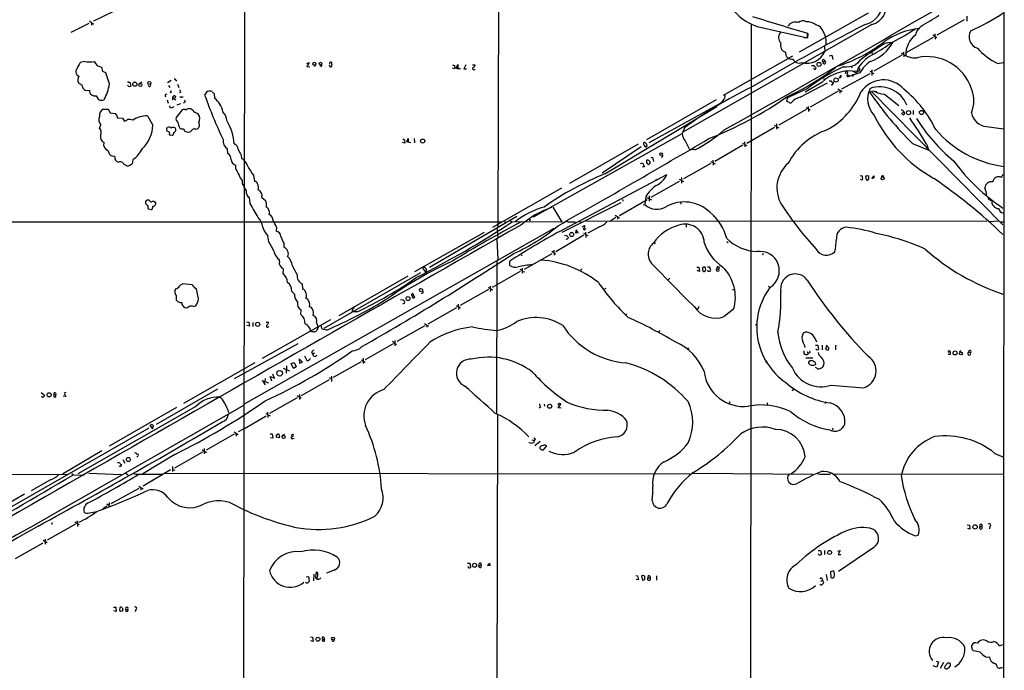
# Model space of a CAD drawing. Extents: x 18 to 1041, y 1 to 871.
# Drawn here: x 527 to 839, y 465 to 672 of the extents above; entities that cross this region are included whole.
import ezdxf

# ---------------------------------------------------------------- set-up
doc = ezdxf.new("R2010")
doc.units = 0
doc.header["$MEASUREMENT"] = 0
doc.layers.add('MAIN', color=5, linetype='CONTINUOUS')

msp = doc.modelspace()

# ---------------------------------------------------------------- linework, layer by layer
at = {"layer": 'MAIN'}
for p, q in [((598.0007, 847.5133), (597.5773, 448.9026)), ((838.8773, 847.5133), (838.2847, 47.3286)), ((678.5187, 697.23), (678.18, 605.6206)), ((559.1387, 675.4706), (549.9947, 671.068)), ((795.6973, 673.608), (773.8533, 661.2466)), ((826.9393, 672.6766), (827.024, 671.068)), ((548.4707, 670.306), (542.798, 667.512)), ((548.64, 671.1526), (549.9947, 670.1366)), ((549.3173, 670.6446), (549.3173, 669.798)), ((796.8827, 669.9673), (736.9387, 635.8466)), ((758.5287, 670.2213), (758.19, 291.1686)), ((760.476, 669.3746), (776.478, 665.8186)), ((826.1773, 671.4913), (817.4567, 666.5806)), ((776.478, 665.734), (775.2927, 665.8186)), ((776.478, 665.8186), (776.478, 667.258)), ((776.5627, 667.1733), (776.478, 665.734)), ((816.356, 665.9033), (807.6353, 660.9926)), ((816.1867, 666.75), (817.4567, 665.9033)), ((816.864, 667.004), (816.9487, 665.3953)), ((781.812, 663.0246), (781.8967, 661.416)), ((800.4387, 663.6173), (796.798, 661.2466)), ((771.652, 659.9766), (749.7233, 647.446)), ((783.336, 660.0613), (784.1827, 660.3153)), ((784.1827, 660.3153), (784.4367, 658.9606)), ((796.798, 661.2466), (797.052, 660.5693)), ((806.3653, 660.3153), (797.4753, 655.2353)), ((806.8733, 661.2466), (806.958, 659.7226)), ((547.116, 658.2833), (545.7613, 657.9446)), ((552.8733, 655.066), (552.6193, 656.5053)), ((617.6433, 657.6906), (618.3207, 657.9446)), ((618.3207, 657.9446), (617.6433, 656.6746)), ((617.6433, 656.6746), (618.5747, 656.59)), ((620.3527, 657.1826), (619.9293, 656.6746)), ((622.2153, 656.6746), (621.7073, 656.7593)), ((625.4327, 658.0293), (625.4327, 657.4366)), ((664.5487, 655.9126), (663.7867, 656.1666)), ((663.8713, 657.2673), (664.464, 657.0133)), ((664.464, 657.0133), (664.5487, 655.9126)), ((665.0567, 656.4206), (665.5647, 657.352)), ((665.3953, 655.9973), (665.0567, 656.4206)), ((665.5647, 657.352), (665.5647, 656.1666)), ((668.1047, 657.1826), (667.4273, 655.9126)), ((667.4273, 655.9126), (668.274, 655.9126)), ((670.2213, 657.1826), (670.9833, 657.1826)), ((770.9747, 657.2673), (758.444, 650.0706)), ((777.748, 656.9286), (778.4253, 657.098)), ((778.6793, 655.828), (778.3407, 655.9126)), ((781.3887, 658.114), (781.8967, 658.368)), ((790.2787, 656.7593), (790.5327, 656.2513)), ((792.6493, 656.5053), (791.972, 654.558)), ((836.8453, 657.606), (838.5387, 657.9446)), ((553.8893, 654.7273), (552.8733, 655.066)), ((554.99, 651.1713), (553.8893, 654.7273)), ((781.4733, 652.8646), (781.812, 652.3566)), ((786.5533, 652.9493), (786.9767, 653.9653)), ((787.3153, 649.5626), (796.29, 654.4733)), ((788.7547, 655.4046), (788.416, 654.3886)), ((788.67, 655.1506), (789.178, 654.9813)), ((789.178, 654.9813), (788.924, 653.7113)), ((788.924, 653.7113), (789.7707, 654.05)), ((793.0727, 654.7273), (789.0087, 653.288)), ((790.702, 654.2193), (790.7867, 653.542)), ((791.972, 654.558), (790.956, 655.066)), ((792.988, 655.32), (792.3107, 655.066)), ((796.8827, 655.6586), (796.8827, 653.8806)), ((796.8827, 654.6426), (797.4753, 654.4733)), ((560.9167, 650.494), (560.832, 650.748)), ((561.1707, 651.764), (561.5093, 651.764)), ((561.5093, 651.764), (561.7633, 650.494)), ((565.2347, 651.764), (564.388, 651.1713)), ((574.548, 652.272), (573.4473, 651.51)), ((573.7013, 650.6633), (574.1247, 649.986)), ((576.072, 652.3566), (576.326, 652.018)), ((576.58, 651.0866), (577.0033, 650.0706)), ((774.1073, 646.938), (782.7433, 651.51)), ((780.9653, 651.5946), (775.716, 648.5466)), ((547.624, 649.0546), (548.64, 649.1393)), ((549.91, 647.3613), (550.8413, 647.3613)), ((550.8413, 647.3613), (551.5187, 646.2606)), ((574.548, 648.3773), (574.294, 648.462)), ((575.056, 646.938), (575.056, 646.0066)), ((575.056, 646.938), (576.072, 646.0913)), ((575.9873, 647.192), (575.7333, 646.684)), ((577.596, 648.5466), (577.2573, 648.2926)), ((578.0193, 647.0226), (578.4427, 647.1073)), ((588.264, 648.0386), (588.3487, 646.5993)), ((770.128, 646.7686), (769.7893, 645.8373)), ((786.13, 648.8853), (777.24, 643.8053)), ((786.0453, 649.5626), (787.4, 648.8006)), ((786.7227, 649.224), (786.7227, 648.208)), ((796.7133, 648.716), (796.2053, 648.462)), ((796.7133, 648.716), (797.3907, 648.97)), ((796.7133, 648.716), (838.454, 606.4673)), ((797.3907, 648.97), (797.8987, 648.716)), ((797.8987, 648.716), (798.4067, 648.8006)), ((800.862, 647.8693), (805.434, 644.3133)), ((573.278, 646.0913), (573.6167, 645.0753)), ((574.8867, 643.7206), (575.564, 644.0593)), ((577.5113, 644.8213), (576.4107, 644.4826)), ((578.866, 645.3293), (578.5273, 645.0753)), ((712.1313, 622.6386), (747.6913, 643.9746)), ((747.4373, 646.0913), (725.424, 633.3913)), ((726.186, 632.5446), (748.8767, 645.0753)), ((748.8767, 645.0753), (748.7073, 644.7366)), ((776.0547, 643.7206), (777.3247, 642.9586)), ((776.6473, 643.9746), (776.732, 642.4506)), ((553.0427, 643.2126), (554.5667, 643.128)), ((554.5667, 643.128), (555.244, 642.0273)), ((555.244, 642.0273), (556.8527, 641.7733)), ((557.276, 641.35), (557.53, 640.4186)), ((557.53, 640.4186), (559.1387, 640.334)), ((559.1387, 640.334), (559.816, 639.318)), ((578.104, 642.9586), (576.1567, 640.5033)), ((580.8133, 643.2973), (579.882, 643.2973)), ((776.0547, 643.0433), (767.334, 638.1326)), ((806.7887, 641.35), (806.2807, 641.7733)), ((806.7887, 642.7893), (806.958, 642.366)), ((809.9213, 642.7893), (810.006, 641.4346)), ((551.8573, 637.1166), (552.2807, 638.2173)), ((573.1933, 637.032), (573.4473, 637.3706)), ((737.4467, 637.286), (736.6847, 635.4233)), ((765.9793, 637.3706), (757.174, 632.2906)), ((765.8947, 638.1326), (767.334, 637.286)), ((766.572, 638.4713), (766.6567, 636.8626)), ((833.2047, 637.6246), (838.6233, 636.9473)), ((573.3627, 636.1853), (573.1933, 636.3546)), ((575.056, 634.8306), (574.1247, 634.9153)), ((578.866, 636.27), (579.0353, 636.1006)), ((579.628, 635.8466), (580.5593, 635.9313)), ((582.422, 636.778), (582.93, 636.9473)), ((689.7793, 609.1766), (736.6847, 635.4233)), ((553.212, 631.5286), (553.2967, 632.6293)), ((648.716, 632.3753), (647.954, 632.6293)), ((648.0387, 633.73), (648.6313, 633.476)), ((648.6313, 633.476), (648.716, 632.3753)), ((649.3087, 632.7986), (649.732, 633.8146)), ((650.6633, 632.46), (649.3087, 632.7986)), ((649.732, 633.8146), (649.8167, 632.6293)), ((651.6793, 633.8146), (651.764, 632.46)), ((722.7147, 632.0366), (700.9553, 619.5906)), ((723.646, 631.19), (711.2847, 622.8926)), ((724.916, 632.5446), (724.5773, 632.5446)), ((737.616, 633.1373), (739.0553, 630.3433)), ((755.904, 631.698), (747.0987, 626.618)), ((755.8193, 632.3753), (757.174, 631.6133)), ((756.4967, 632.7986), (756.5813, 631.19)), ((809.752, 632.2906), (814.9167, 630.174)), ((814.2393, 632.0366), (814.9167, 630.174)), ((556.768, 628.142), (556.006, 628.2266)), ((592.582, 629.158), (592.4973, 630.5973)), ((596.8153, 628.5653), (596.9, 627.5493)), ((740.7487, 630.2586), (739.0553, 630.3433)), ((560.578, 625.1786), (559.6467, 625.602)), ((562.4407, 627.126), (562.1867, 625.856)), ((595.122, 624.2473), (595.122, 625.4326)), ((723.4767, 625.9406), (724.154, 626.11)), ((724.7467, 624.84), (724.0693, 624.9246)), ((724.154, 626.11), (724.7467, 624.84)), ((727.456, 627.2106), (727.6253, 626.5333)), ((745.8287, 625.9406), (737.108, 621.03)), ((745.8287, 626.618), (747.1833, 625.856)), ((746.4213, 627.0413), (746.506, 625.4326)), ((600.71, 622.2153), (601.0487, 620.268)), ((697.738, 604.3506), (731.8587, 622.4693)), ((793.1573, 622.1306), (793.8347, 622.046)), ((795.1893, 621.9613), (794.8507, 621.8766)), ((794.8507, 621.8766), (795.02, 620.776)), ((795.8667, 621.4533), (795.8667, 621.792)), ((796.8827, 621.1993), (797.56, 622.046)), ((800.354, 622.046), (800.6927, 621.8766)), ((837.946, 621.538), (838.5387, 622.554)), ((597.2387, 619.3366), (597.2387, 620.6066)), ((735.7533, 620.268), (726.7787, 615.188)), ((728.3873, 621.03), (728.5567, 620.6066)), ((735.7533, 620.9453), (737.108, 620.268)), ((736.4307, 621.4533), (736.4307, 619.6753)), ((793.8347, 620.6913), (793.242, 620.8606)), ((698.4153, 618.1513), (676.4867, 605.6206)), ((725.17, 615.442), (724.8313, 612.902)), ((726.186, 615.696), (726.2707, 614.0026)), ((566.5047, 613.8333), (566.8433, 614.2566)), ((567.2667, 612.394), (566.5047, 613.156)), ((568.6213, 614.0026), (569.1293, 614.0026)), ((569.6373, 613.4946), (569.6373, 612.902)), ((599.694, 613.2406), (599.44, 615.1033)), ((603.3347, 615.1033), (604.52, 614.172)), ((604.774, 613.41), (604.6893, 612.14)), ((717.2113, 613.4946), (698.5, 604.0966)), ((716.788, 609.4306), (725.5933, 614.5106)), ((717.7193, 614.5106), (717.8887, 614.0026)), ((724.3233, 612.8173), (724.8313, 612.902)), ((725.5087, 615.188), (726.948, 614.426)), ((736.1767, 613.5793), (736.2613, 612.9866)), ((568.2827, 611.2933), (567.3513, 611.4626)), ((684.1913, 609.1766), (656.5053, 593.0053)), ((689.7793, 609.1766), (689.4407, 608.9226)), ((695.706, 612.0553), (698.5847, 607.2293)), ((715.4333, 609.5153), (716.788, 608.7533)), ((716.1953, 609.092), (716.1953, 608.33)), ((746.8447, 609.346), (746.5907, 608.9226)), ((309.2873, 607.4833), (679.3653, 607.3986)), ((680.212, 607.568), (680.974, 607.314)), ((682.1593, 607.7373), (682.752, 607.3986)), ((682.752, 607.3986), (698.1613, 607.568)), ((688.4247, 608.33), (688.2553, 607.6526)), ((700.9553, 607.4833), (702.818, 607.3986)), ((703.834, 607.6526), (704.6807, 607.314)), ((705.0193, 605.8746), (705.6967, 606.298)), ((706.12, 607.7373), (833.374, 607.6526)), ((715.6027, 608.838), (713.74, 607.568)), ((737.9547, 606.4673), (737.9547, 605.7053)), ((836.93, 607.6526), (833.9667, 607.3986)), ((837.438, 607.3986), (838.5387, 607.4833)), ((695.96, 605.3666), (597.7467, 549.5713)), ((605.6207, 601.0486), (605.282, 602.996)), ((607.9913, 605.79), (607.9067, 604.52)), ((651.9333, 591.6506), (674.0313, 604.1813)), ((678.0107, 605.1973), (678.18, 602.3186)), ((705.5273, 603.1653), (696.6373, 597.916)), ((699.3467, 603.0806), (700.024, 603.25)), ((703.072, 604.9433), (702.818, 604.012)), ((703.4953, 604.266), (703.072, 604.9433)), ((705.4427, 603.8426), (706.7973, 603.0806)), ((705.9507, 605.1973), (706.2893, 605.3666)), ((706.0353, 604.1813), (706.12, 602.488)), ((710.438, 605.8746), (706.7127, 603.8426)), ((610.362, 600.71), (610.362, 599.3553)), ((677.926, 601.8953), (678.18, 595.4606)), ((727.7947, 600.8793), (728.1333, 600.456)), ((750.9087, 600.8793), (751.332, 601.218)), ((685.6307, 596.9846), (685.9693, 596.7306)), ((695.3673, 597.3233), (686.562, 592.328)), ((695.3673, 598.0853), (696.5527, 597.3233)), ((695.96, 598.424), (696.0447, 596.8153)), ((762.3387, 597.408), (762.1693, 596.8153)), ((608.9227, 594.868), (608.9227, 595.376)), ((677.926, 595.122), (677.8413, 546.5233)), ((682.0747, 593.598), (681.99, 594.9526)), ((610.108, 591.058), (610.1927, 592.582)), ((653.7113, 591.312), (622.9773, 573.6166)), ((654.304, 592.7513), (655.32, 591.4813)), ((655.574, 592.2433), (655.32, 591.4813)), ((685.292, 591.6506), (676.402, 586.5706)), ((685.9693, 592.7513), (685.9693, 591.1426)), ((686.054, 591.7353), (686.7313, 591.566)), ((704.7653, 592.4973), (704.596, 591.9893)), ((741.3413, 593.09), (742.0187, 593.09)), ((742.188, 591.7353), (741.426, 591.9893)), ((742.0187, 593.09), (742.188, 591.7353)), ((743.966, 593.09), (743.3733, 593.09)), ((743.712, 591.7353), (744.1353, 591.9893)), ((744.728, 593.1746), (745.4053, 593.1746)), ((744.982, 591.7353), (744.8127, 592.074)), ((747.6913, 592.582), (748.3687, 592.4973)), ((581.2367, 587.4173), (578.1887, 587.756)), ((616.1193, 587.756), (616.2887, 586.1473)), ((627.888, 577.7653), (649.732, 590.296)), ((732.79, 589.534), (732.282, 589.026)), ((583.2687, 583.0146), (582.676, 586.1473)), ((613.664, 584.5386), (612.8173, 585.3006)), ((651.002, 583.946), (651.51, 584.1153)), ((651.256, 584.708), (651.51, 584.1153)), ((651.9333, 583.5226), (651.51, 584.1153)), ((675.2167, 585.978), (666.242, 580.898)), ((675.2167, 586.74), (676.4867, 585.724)), ((675.894, 587.0786), (675.7247, 586.4013)), ((675.894, 585.978), (675.8093, 585.3853)), ((712.1313, 586.1473), (712.5547, 586.4013)), ((752.6867, 585.978), (753.2793, 585.978)), ((764.032, 586.994), (764.54, 586.74)), ((576.1567, 584.0306), (576.1567, 582.5913)), ((647.3613, 582.676), (648.0387, 582.8453)), ((665.6493, 581.3213), (665.734, 579.628)), ((581.7447, 580.5593), (582.422, 580.8133)), ((615.696, 578.0193), (615.7807, 579.5433)), ((633.5607, 578.866), (632.1213, 578.866)), ((632.7987, 580.5593), (632.3753, 579.7973)), ((656.1667, 575.056), (665.226, 580.2206)), ((665.0567, 580.898), (666.3267, 580.136)), ((719.074, 578.2733), (718.7353, 577.85)), ((742.0187, 580.5593), (741.5107, 579.628)), ((753.0253, 579.7126), (750.062, 577.4266)), ((598.5087, 575.7333), (599.186, 575.6486)), ((599.186, 575.6486), (599.44, 574.3786)), ((600.5407, 575.564), (600.5407, 574.294)), ((625.1787, 576.4106), (603.504, 564.0493)), ((604.774, 575.6486), (605.536, 575.6486)), ((620.6913, 575.3946), (621.1993, 574.04)), ((654.9813, 575.2253), (656.2513, 574.3786)), ((655.6587, 574.7173), (655.6587, 574.04)), ((759.7987, 574.8866), (760.3913, 574.7173)), ((599.44, 574.3786), (598.5933, 574.548)), ((621.1993, 574.04), (620.776, 572.9393)), ((622.4693, 573.4473), (622.2153, 574.4633)), ((623.9087, 573.1086), (622.4693, 573.4473)), ((655.066, 574.4633), (646.176, 569.468)), ((729.488, 572.9393), (729.3187, 572.4313)), ((614.7647, 568.7906), (594.614, 557.6146)), ((644.9907, 568.706), (636.1007, 563.626)), ((645.5833, 569.8066), (645.4987, 568.1133)), ((645.4987, 568.7906), (646.176, 568.6213)), ((619.0827, 565.9966), (619.506, 565.4886)), ((620.014, 565.8273), (619.506, 565.4886)), ((738.7167, 567.5206), (738.378, 567.0973)), ((775.2927, 566.5046), (775.2927, 565.7426)), ((776.3087, 566.3353), (776.5627, 565.8273)), ((777.3247, 566.0813), (777.1553, 566.5046)), ((779.018, 568.2826), (779.6953, 568.2826)), ((779.3567, 566.8433), (779.1027, 567.182)), ((779.6953, 568.2826), (779.9493, 566.928)), ((781.05, 568.3673), (781.1347, 566.8433)), ((782.574, 568.2826), (782.1507, 567.0126)), ((782.1507, 567.0126), (783.082, 566.7586)), ((785.2833, 568.2826), (785.2833, 566.8433)), ((821.0973, 566.0813), (821.6053, 566.3353)), ((821.6053, 565.3193), (821.0973, 565.404)), ((821.5207, 566.5893), (821.6053, 566.3353)), ((824.738, 566.0813), (825.0767, 566.5893)), ((827.7013, 566.5893), (827.532, 566.0813)), ((827.532, 566.0813), (828.1247, 565.9966)), ((601.1333, 562.6946), (578.5273, 549.8253)), ((612.648, 562.5253), (613.5793, 562.7793)), ((613.41, 560.9166), (612.648, 562.5253)), ((613.5793, 562.7793), (614.2567, 561.5093)), ((616.204, 562.9486), (615.188, 563.9646)), ((615.188, 563.9646), (615.2727, 562.61)), ((615.2727, 562.61), (616.204, 562.9486)), ((616.8813, 564.896), (617.6433, 563.4566)), ((618.3207, 563.626), (618.8287, 564.0493)), ((634.8307, 563.0333), (625.9407, 558.038)), ((635, 563.626), (636.1007, 562.9486)), ((635.508, 564.2186), (635.508, 562.5253)), ((763.27, 562.9486), (763.778, 563.118)), ((775.97, 564.3033), (778.1713, 564.3033)), ((777.3247, 562.102), (776.732, 562.61)), ((778.8487, 562.864), (778.9333, 562.1866)), ((607.3987, 557.8686), (606.8907, 559.1386)), ((610.108, 561.0013), (612.14, 560.1546)), ((611.2087, 561.7633), (611.0393, 559.4773)), ((614.2567, 561.5093), (613.41, 560.9166)), ((779.3567, 561.0013), (778.9333, 561.2553)), ((603.504, 557.276), (604.4353, 555.752)), ((604.012, 556.514), (604.3507, 556.768)), ((604.4353, 557.784), (604.3507, 556.768)), ((604.3507, 556.768), (605.4513, 556.3446)), ((606.552, 556.9373), (605.9593, 558.3766)), ((605.9593, 558.3766), (607.3987, 557.8686)), ((624.7553, 557.3606), (615.8653, 552.2806)), ((624.7553, 558.038), (625.4327, 557.6993)), ((625.4327, 558.4613), (625.4327, 556.768)), ((533.4, 553.2966), (534.3313, 552.5346)), ((541.1893, 553.2966), (540.6813, 553.1273)), ((540.6813, 553.1273), (541.1893, 552.0266)), ((589.28, 554.3973), (569.8067, 543.2213)), ((771.9907, 554.3973), (771.5673, 553.8893)), ((783.9287, 555.6673), (794.258, 554.8206)), ((537.3793, 552.704), (537.972, 552.6193)), ((537.972, 551.942), (537.972, 552.6193)), ((541.1893, 552.0266), (540.3427, 552.196)), ((614.5953, 551.6033), (605.79, 546.608)), ((614.5953, 552.3653), (615.8653, 551.6033)), ((615.2727, 552.704), (615.2727, 551.0953)), ((751.7553, 550.5026), (751.6707, 549.91)), ((763.6933, 550.0793), (763.6087, 549.3173)), ((782.1507, 550.3333), (782.066, 549.8253)), ((582.422, 548.894), (544.9993, 527.558)), ((576.2413, 548.5553), (554.9053, 536.2786)), ((604.6047, 546.6926), (605.9593, 545.9306)), ((605.1973, 547.0313), (605.282, 545.4226)), ((691.8113, 548.7246), (691.3033, 548.386)), ((692.912, 549.656), (692.9967, 548.9786)), ((697.3993, 548.4706), (698.1613, 549.5713)), ((698.3307, 548.386), (697.3993, 548.4706)), ((597.8313, 541.9513), (604.774, 545.9306)), ((678.0953, 546.1), (677.5873, 303.9533)), ((567.5207, 542.036), (501.142, 504.0206)), ((568.452, 543.1366), (567.7747, 542.8826)), ((567.7747, 542.8826), (568.706, 541.782)), ((568.706, 541.782), (568.96, 542.798)), ((594.614, 540.8506), (595.884, 540.004)), ((595.122, 540.4273), (595.2067, 539.496)), ((597.8313, 541.9513), (595.7993, 540.8506)), ((784.352, 542.036), (784.5213, 541.3586)), ((594.614, 540.0886), (585.724, 535.0086)), ((605.9593, 540.1733), (606.6367, 540.1733)), ((606.806, 538.8186), (606.1287, 538.988)), ((606.6367, 540.1733), (606.806, 538.8186)), ((608.838, 538.9033), (607.9067, 539.1573)), ((607.9913, 539.9193), (608.4993, 540.258)), ((608.9227, 539.4113), (608.838, 538.9033)), ((609.854, 539.6653), (610.616, 540.0886)), ((612.648, 539.8346), (613.3253, 540.0886)), ((613.156, 538.734), (613.5793, 538.8186)), ((689.0173, 538.3106), (689.6947, 538.1413)), ((689.6947, 538.1413), (689.61, 537.464)), ((690.2027, 538.3953), (689.6947, 538.1413)), ((691.642, 537.8026), (689.9487, 536.448)), ((540.1733, 527.558), (552.6193, 534.924)), ((562.9487, 534.162), (563.372, 534.3313)), ((584.5387, 534.416), (575.6487, 529.336)), ((584.454, 535.178), (585.8087, 534.3313)), ((585.0467, 535.5166), (585.0467, 533.908)), ((691.8113, 536.2786), (691.5573, 535.94)), ((692.658, 535.178), (693.7587, 536.3633)), ((557.53, 531.0293), (558.1227, 531.1986)), ((559.308, 532.0453), (559.9007, 530.9446)), ((563.7107, 532.9766), (564.0493, 532.9766)), ((575.7333, 533.654), (565.5733, 527.558)), ((835.914, 533.9926), (838.3693, 532.892)), ((574.3787, 528.7433), (565.658, 523.6633)), ((574.9713, 529.844), (575.056, 528.2353)), ((575.056, 528.9126), (575.7333, 528.6586)), ((497.332, 527.4733), (541.6127, 527.304)), ((536.2787, 525.6106), (530.1827, 522.1393)), ((543.052, 527.6426), (543.4753, 527.304)), ((543.3907, 527.1346), (546.9467, 527.2193)), ((548.4707, 527.7273), (558.7153, 527.304)), ((560.1547, 527.7273), (561.0013, 527.2193)), ((566.0813, 527.4733), (571.8387, 527.3886)), ((739.14, 527.4733), (572.77, 527.6426)), ((739.9867, 527.7273), (778.0867, 527.3886)), ((783.4207, 527.4733), (783.844, 527.6426)), ((784.606, 527.4733), (838.454, 527.558)), ((564.3033, 522.9013), (555.498, 517.9906)), ((564.3033, 523.6633), (565.7427, 522.8166)), ((564.9807, 523.24), (564.9807, 522.3933)), ((528.066, 521.0386), (517.5673, 515.0273)), ((548.7247, 515.112), (551.0107, 515.62)), ((554.228, 517.3133), (552.958, 516.382)), ((554.1433, 517.9906), (555.3287, 517.144)), ((554.9053, 518.414), (554.8207, 516.9746)), ((544.068, 512.318), (545.4227, 511.4713)), ((544.7453, 512.572), (544.83, 510.8786)), ((544.2373, 511.556), (535.2627, 506.476)), ((536.7867, 512.064), (536.7867, 511.4713)), ((827.1087, 511.3866), (827.786, 511.302)), ((827.9553, 510.032), (827.278, 510.2013)), ((827.786, 511.302), (827.9553, 510.032)), ((831.1727, 510.794), (831.7653, 510.794)), ((834.3053, 510.8786), (834.2207, 510.1166)), ((533.9927, 506.476), (535.2627, 505.714)), ((534.67, 506.8146), (534.67, 505.206)), ((810.5987, 507.8306), (811.53, 508.0846)), ((525.1873, 500.7186), (533.9927, 505.6293)), ((779.8647, 503.2586), (780.542, 503.2586)), ((780.542, 503.2586), (780.8807, 502.0733)), ((781.812, 503.174), (781.812, 501.904)), ((786.0453, 503.0046), (786.8073, 503.2586)), ((786.8073, 503.2586), (786.13, 501.9886)), ((797.4753, 504.19), (786.2993, 496.57)), ((780.1187, 501.8193), (779.9493, 502.158)), ((786.13, 501.9886), (786.9767, 501.904)), ((626.2793, 496.9933), (623.9087, 495.9773)), ((668.6127, 499.1946), (669.29, 499.1946)), ((669.29, 499.1946), (669.544, 497.84)), ((672.2533, 498.602), (672.9307, 498.6866)), ((672.9307, 498.6866), (672.846, 497.84)), ((675.8093, 498.4326), (675.0473, 498.348)), ((675.2167, 498.856), (675.7247, 499.1946)), ((784.7753, 496.7393), (783.7593, 496.4006)), ((617.3893, 494.8766), (618.1513, 494.9613)), ((618.1513, 494.9613), (618.4053, 493.4373)), ((619.8447, 495.7233), (619.76, 493.6066)), ((620.6067, 496.062), (620.9453, 496.4006)), ((721.9527, 495.3), (722.5453, 495.2153)), ((722.884, 493.9453), (722.122, 494.03)), ((722.5453, 495.2153), (722.884, 493.9453)), ((724.408, 495.3), (723.8153, 495.1306)), ((723.8153, 495.1306), (724.0693, 493.8606)), ((724.8313, 494.1146), (724.8313, 494.4533)), ((725.8473, 494.538), (726.5247, 494.538)), ((728.5567, 495.1306), (728.5567, 493.8606)), ((780.8807, 493.6913), (781.2193, 493.776)), ((781.05, 494.284), (781.2193, 493.776)), ((781.2193, 493.776), (781.558, 493.014)), ((782.4047, 495.6386), (782.6587, 493.6913)), ((783.7593, 496.4006), (783.844, 494.7073)), ((780.542, 492.3366), (780.4573, 492.5906)), ((556.3447, 485.2246), (557.022, 485.2246)), ((557.1913, 483.87), (556.4293, 484.124)), ((557.022, 485.2246), (557.1913, 483.87)), ((559.054, 485.14), (559.2233, 484.5473)), ((560.2393, 484.5473), (560.832, 484.5473)), ((563.372, 484.4626), (563.2027, 483.7853)), ((559.1387, 483.9546), (558.4613, 483.87)), ((618.744, 475.8266), (619.4213, 475.742)), ((619.4213, 475.742), (619.5907, 474.3873)), ((622.554, 475.1493), (623.2313, 475.1493)), ((623.1467, 475.5726), (623.2313, 475.1493)), ((623.2313, 474.472), (623.2313, 475.1493)), ((619.5907, 474.3873), (618.9133, 474.5566)), ((828.548, 472.44), (828.548, 473.202)), ((837.3533, 472.948), (838.3693, 473.3713)), ((830.1567, 471.17), (829.056, 471.424)), ((817.4567, 466.2593), (816.356, 466.598)), ((817.2873, 468.122), (818.0493, 467.868)), ((818.0493, 467.868), (817.4567, 466.2593)), ((819.5733, 467.6986), (818.5573, 465.836)), ((819.9967, 466.4286), (819.912, 466.0053))]:
    msp.add_line(p, q, dxfattribs=at)
for centre, radius in [((619.9883, 657.5544), 0.4845), ((621.9332, 657.5897), 0.4406), ((780.1112, 657.3594), 0.6404), ((785.5278, 652.4025), 0.6665), ((563.0751, 651.0745), 0.654), ((564.8147, 650.8447), 0.4842), ((567.6615, 651.459), 0.4668), ((808.4904, 642.0697), 0.6667), ((812.617, 642.1163), 0.6541), ((654.3659, 633.0609), 0.6413), ((729.9768, 628.905), 0.4241), ((800.2819, 621.1982), 0.4934), ((701.6365, 603.4232), 0.65), ((653.8243, 585.8319), 0.4868), ((649.7305, 583.1118), 0.6309), ((602.0307, 574.9502), 0.6587), ((823.2688, 565.8704), 0.646), ((825.111, 565.7074), 0.4649), ((609.0142, 559.4117), 0.8786), ((535.8755, 552.5816), 0.6588), ((694.6686, 548.9479), 0.6481), ((610.2662, 539.2101), 0.4785), ((561.0076, 532.073), 0.6396), ((829.6095, 510.701), 0.6699), ((783.4395, 502.5838), 0.6323), ((670.8328, 498.5198), 0.6323), ((621.1223, 475.0881), 0.6334), ((625.9607, 475.3075), 0.4604)]:
    msp.add_circle(centre, radius, dxfattribs=at)
for centre, radius, start, end in [((-1379.0156, 4457.1732), 4373.7496, 299.1295159, 300.4664544), ((766.3793, 686.2289), 17.8582, 202.602639, 250.696948), ((795.0341, 676.1832), 6.485, 286.562405, 20.308592), ((793.1018, 677.1313), 7.2723, 283.228881, 4.263895), ((998.6453, 1428.6957), 793.187, 252.4108047, 253.7341573), ((765.7223, 752.2096), 95.0376, 299.458617, 303.468868), ((802.4134, 727.2333), 64.5883, 293.540045, 304.008562), ((772.681, 667.8376), 2.9534, 71.884677, 146.69465), ((1357.6046, -405.8746), 1214.2509, 117.6149605, 118.8894264), ((775.0117, 668.9858), 2.1786, 61.397516, 130.413029), ((775.928, 665.4385), 5.4616, 54.459395, 88.670707), ((778.5911, 666.9546), 2.9724, 14.151251, 80.088945), ((814.7272, 644.5902), 24.3503, 96.541129, 124.951578), ((770.7974, 728.6414), 72.0248, 297.142955, 303.788712), ((815.4012, 665.6257), 4.8311, 127.483772, 167.573331), ((769.4879, 665.9008), 2.2448, 137.155431, 228.868819), ((775.8801, 664.379), 6.4953, 352.512497, 30.55817), ((815.3156, 660.5318), 7.6862, 127.061773, 182.24583), ((831.4549, 666.1096), 3.7661, 149.518411, 252.55758), ((770.1435, 663.4144), 2.2758, 159.537658, 252.276813), ((770.7445, 703.8547), 49.4665, 287.811934, 307.382533), ((791.8687, 670.8837), 13.3819, 289.677441, 331.744134), ((782.7209, 689.2573), 32.1483, 297.489257, 309.060117), ((802.6824, 660.1037), 4.1689, 80.06025, 122.561317), ((846.8043, 677.6103), 22.3462, 222.488885, 243.533905), ((771.4134, 660.9832), 1.9803, 172.356411, 281.886423), ((773.811, 659.9996), 2.2067, 205.62331, 291.374722), ((776.2603, 663.8664), 6.146, 254.47539, 336.503219), ((808.0956, 641.9176), 22.3885, 120.305843, 137.013774), ((804.5636, 647.6495), 14.845, 118.149951, 143.376885), ((810.5662, 665.8597), 6.4216, 228.13654, 275.586211), ((814.3832, 644.9838), 14.8323, 18.325497, 102.427202), ((567.715, 644.1985), 25.9021, 147.947652, 154.572651), ((548.64, 671.7911), 13.5935, 263.562899, 276.437101), ((552.8952, 659.4705), 2.978, 203.493656, 264.684162), ((621.7916, 657.1404), 0.6297, 312.290215, 19.634851), ((625.189, 657.0562), 0.4518, 163.751464, 57.354692), ((625.238, 657.6313), 0.4431, 63.932306, 206.067694), ((665.9033, 401.9975), 254.0003, 89.885409, 90.114591), ((670.6447, 656.0537), 0.4462, 124.694341, 341.565051), ((670.2424, 657.1474), 0.7417, 281.532613, 2.720065), ((737.0827, 718.8316), 78.8938, 294.762526, 307.814212), ((812.8445, 602.8221), 59.3404, 115.029242, 127.899068), ((779.0039, 657.0839), 0.5788, 178.604026, 271.395974), ((778.7747, 656.2036), 0.3876, 255.748603, 51.116246), ((781.5157, 658.495), 0.4016, 341.565051, 251.565051), ((781.7946, 657.9372), 0.4427, 156.46325, 76.666852), ((787.6806, 670.6367), 14.0468, 270.236986, 286.703815), ((792.078, 655.701), 0.9866, 337.28185, 54.613551), ((802.5794, 649.2107), 10.9914, 124.368004, 149.874029), ((545.9607, 655.1184), 1.6511, 172.986466, 244.630055), ((547.5153, 652.4762), 2.5377, 153.043182, 202.379153), ((789.9339, 642.5585), 12.7313, 79.240375, 134.785198), ((786.7541, 653.6335), 0.3996, 239.835416, 56.14289), ((795.5706, 653.9232), 1.4964, 28.735138, 61.264862), ((547.3188, 654.1843), 3.4314, 231.201202, 252.190762), ((549.2349, 651.3229), 2.9932, 187.787926, 220.140364), ((541.3296, 653.0172), 13.7845, 330.244808, 352.30436), ((561.0437, 651.9333), 0.2117, 180, 306.875312), ((561.34, 651.3399), 0.9459, 243.415987, 296.584013), ((567.6795, 650.7797), 0.414, 184.391276, 32.480746), ((575.6318, 652.2467), 0.4537, 14.017867, 98.594459), ((818.6643, 527.5303), 136.5379, 116.171007, 126.500895), ((783.4628, 653.3317), 1.2356, 264.109923, 292.151872), ((784.225, 652.0814), 0.3147, 160.332702, 312.282263), ((784.218, 651.1959), 0.3092, 200.696991, 11.208177), ((784.3803, 651.5382), 0.3155, 296.548806, 79.701651), ((800.552, 643.822), 8.6092, 41.068914, 146.039521), ((802.9909, 646.4105), 7.4789, 153.63332, 224.369973), ((799.3301, 640.8709), 9.3681, 22.676744, 108.936265), ((631.9753, 818.5788), 189.3505, 243.316988, 243.54613), ((760.4187, 691.0448), 215.8849, 191.192759, 191.421922), ((550.9289, 649.3532), 2.3701, 206.582349, 227.159436), ((549.258, 646.6584), 0.9587, 47.151439, 86.453861), ((573.1292, 647.4064), 0.4673, 82.116113, 219.783599), ((573.6177, 648.5468), 0.9456, 349.674018, 26.586729), ((575.5748, 646.8701), 0.5232, 37.967182, 172.54357), ((789.1144, 733.6501), 227.997, 201.688003, 201.917172), ((577.7371, 647.3332), 0.4196, 199.665766, 312.257158), ((586.848, 647.2036), 1.6831, 63.967776, 165.841564), ((720.0198, 695.4066), 143.0247, 199.520683, 205.620903), ((757.2627, 817.6897), 239.462, 224.881179, 225.110379), ((584.5372, 641.3059), 6.5229, 9.353295, 54.244316), ((698.6947, 750.5584), 125.6476, 291.699407, 304.647143), ((747.8083, 647.5427), 2.5088, 319.758143, 1.658297), ((1492.941, -918.1536), 1723.7866, 114.5622928, 114.7914739), ((775.1469, 642.2201), 4.8311, 102.426669, 142.516228), ((771.662, 657.3404), 23.4282, 297.75968, 338.177292), ((888.1243, 711.7023), 111.5726, 214.527984, 225.37743), ((802.2369, 658.2294), 10.4509, 242.373265, 262.44039), ((783.2656, 620.3774), 37.5792, 25.732753, 50.748923), ((819.3193, 645.8373), 9.906, 337.380135, 22.619865), ((552.4812, 647.7626), 1.7839, 237.347754, 297.20281), ((574.5318, 644.0886), 0.5113, 164.110013, 313.961831), ((578.6119, 645.668), 0.4233, 306.878017, 53.113861), ((537.6375, 857.1361), 299.3189, 314.888793, 315.117989), ((770.382, 646.1759), 0.6826, 209.738635, 277.12814), ((771.1158, 645.8938), 0.7599, 211.334853, 285.064008), ((553.647, 639.7842), 2.0789, 149.414841, 228.912336), ((554.1435, 641.1805), 2.3111, 118.444654, 188.422155), ((557.5721, 642.0694), 0.778, 202.371723, 247.628278), ((566.7566, 633.5019), 7.5171, 87.402283, 125.039539), ((1287.6151, 1062.9196), 834.9566, 210.3516455, 210.5808295), ((577.3163, 640.1391), 1.2154, 162.563862, 242.193158), ((578.6297, 641.9787), 1.112, 53.619578, 118.212816), ((580.221, 642.1961), 1.1522, 107.110772, 143.960562), ((579.8402, 641.3082), 2.2144, 26.068631, 63.931369), ((413.1667, 303.2377), 378.6788, 63.322063, 63.551225), ((581.2862, 640.1254), 2.4058, 329.229436, 37.922608), ((586.8888, 638.7256), 5.4713, 6.21576, 41.709721), ((839.5492, 661.8658), 46.7318, 206.272199, 240.483032), ((806.3228, 641.6449), 1.2356, 67.848128, 95.890077), ((806.7464, 642.3659), 0.2117, 179.972935, 0.027077), ((806.6702, 641.8919), 0.5546, 282.334988, 58.740368), ((633.5028, 522.9107), 211.1259, 31.122929, 33.81943), ((833.7736, 642.9917), 5.3972, 190.293262, 263.949375), ((558.8991, 641.7871), 2.6338, 290.372473, 314.564679), ((560.8154, 634.5928), 5.3182, 72.205214, 90.733692), ((558.0837, 638.4208), 10.7109, 313.73729, 358.458144), ((573.8741, 636.7082), 0.788, 31.216895, 122.794642), ((575.3594, 636.1289), 1.2782, 64.848259, 129.403258), ((575.0149, 636.7118), 1.0573, 296.056092, 32.893467), ((580.2598, 639.0685), 3.5105, 180.073446, 213.781055), ((582.2016, 638.1253), 1.385, 301.730001, 33.741699), ((578.2816, 630.8948), 16.3784, 4.29463, 30.949838), ((857.8182, 669.4682), 55.214, 212.05464, 230.624847), ((550.7425, 635.8184), 1.7112, 328.146165, 49.346408), ((554.0603, 634.405), 1.9329, 164.691845, 246.730961), ((403.8433, 636.6933), 169.3503, 359.885409, 0.114591), ((573.2842, 635.3752), 0.8139, 21.787031, 84.465227), ((574.6096, 635.3549), 0.6545, 150.489651, 222.194781), ((574.0505, 635.8495), 1.4315, 314.620751, 356.495572), ((578.3885, 639.1195), 2.2598, 242.413275, 267.077961), ((578.2876, 636.2842), 0.5786, 358.593643, 91.416257), ((578.9766, 635.1451), 0.9573, 47.120783, 86.48452), ((579.2476, 638.005), 2.4537, 302.315026, 327.684974), ((581.9483, 635.7398), 1.1412, 65.474186, 123.328014), ((741.3215, 635.9796), 4.6701, 186.84136, 217.489973), ((719.0445, 672.096), 47.1322, 297.419159, 311.154843), ((790.1062, 615.459), 22.4508, 109.602804, 151.924015), ((843.4027, 659.4392), 34.7601, 220.871816, 262.096969), ((556.2848, 632.8298), 3.337, 202.95059, 240.69107), ((594.1404, 633.2266), 3.1005, 173.815723, 237.997947), ((594.1194, 630.5136), 1.6821, 357.082993, 72.899775), ((-833.8576, 3315.1859), 3111.7553, 299.4761114, 300.4930274), ((725.0337, 632.1166), 0.6257, 136.83926, 233.553178), ((725.1343, 631.6441), 0.4733, 183.731134, 345.875677), ((640.52, 505.3753), 152.6261, 56.200547, 56.42973), ((556.1528, 589.5408), 174.5653, 13.917688, 14.146863), ((556.4732, 629.9889), 1.8232, 182.16576, 255.151986), ((558.2745, 627.8449), 1.5355, 168.843742, 254.675828), ((556.078, 635.664), 10.6481, 306.694266, 332.103372), ((591.3225, 627.2582), 2.2793, 356.675018, 56.457034), ((1061.9802, 883.4955), 530.4411, 208.495436, 208.72462), ((727.0885, 627.4261), 0.4261, 329.612872, 136.645267), ((730.1968, 628.4028), 0.3995, 239.835416, 56.1548), ((558.419, 625.1927), 1.2941, 18.437749, 115.16507), ((560.5735, 627.4383), 2.2597, 270.1141, 315.554024), ((595.5707, 627.3689), 1.9876, 187.019539, 256.953096), ((595.1643, 624.078), 3.8811, 13.884072, 63.434289), ((619.5846, 636.1891), 23.4844, 208.427858, 216.514377), ((726.4983, 626.6671), 1.177, 169.974254, 236.417948), ((725.7203, 626.6068), 0.4642, 34.840348, 145.159652), ((726.0166, 626.0253), 0.3787, 243.441716, 333.441716), ((725.8044, 626.1517), 0.7791, 22.400936, 67.599064), ((726.1436, 626.237), 0.4359, 299.058435, 29.040561), ((777.15, 618.1877), 10.4109, 131.164388, 210.511279), ((872.5388, 663.1051), 61.5943, 216.130712, 236.401056), ((129.9357, 369.3054), 530.4655, 28.495444, 28.724617), ((598.1525, 622.402), 2.0146, 180.494873, 243.025391), ((748.457, 533.2975), 96.4437, 112.126444, 125.164918), ((725.6145, 625.1736), 6.8047, 294.830362, 336.583051), ((794.1464, 621.7881), 0.4046, 140.395708, 235.850351), ((795.4433, 621.5378), 0.4938, 30.979674, 120.953808), ((796.9251, 621.7073), 0.7196, 331.921424, 28.078576), ((800.2552, 621.7215), 0.3392, 73.066164, 196.949994), ((837.1298, 619.8047), 1.9158, 64.784551, 171.175391), ((611.7618, 626.4464), 16.17, 206.084111, 214.42695), ((600.9301, 619.1729), 1.1015, 17.602583, 83.818923), ((600.1351, 618.3645), 2.1695, 338.193196, 31.746435), ((734.6787, 609.9235), 10.9941, 124.371018, 149.870696), ((793.3495, 621.1309), 0.6547, 317.822852, 29.501727), ((795.3587, 621.4107), 0.7194, 241.913927, 298.079046), ((795.2738, 621.2417), 0.6295, 312.282873, 19.640967), ((797.2214, 622.0041), 0.7201, 241.943894, 298.049084), ((718.4943, 477.8816), 173.6377, 46.301606, 55.627411), ((834.7679, 618.0799), 2.0724, 76.926017, 178.025638), ((600.3474, 616.8572), 1.9747, 166.905347, 242.644703), ((601.4729, 615.7182), 1.9608, 341.723069, 69.820166), ((828.6953, 616.0541), 4.5177, 356.529201, 27.659778), ((397.1547, 613.4947), 169.3503, 359.885409, 0.114558), ((567.2471, 613.5467), 0.8167, 41.445945, 119.63176), ((568.0761, 611.998), 0.9011, 153.929748, 216.452783), ((568.2509, 614.1402), 0.3952, 187.693333, 339.620458), ((567.6446, 612.2554), 1.1545, 303.553797, 6.895401), ((568.7064, 613.4939), 1.1031, 274.382771, 327.550319), ((696.3832, 740.7485), 179.6053, 224.885409, 225.114592), ((456.1295, 530.2897), 165.806, 28.277101, 30.019122), ((606.0446, 614.2569), 1.527, 183.187323, 213.684864), ((728.6468, 617.0775), 5.6562, 227.57947, 302.541192), ((737.3459, 601.7661), 11.9648, 47.103601, 118.214289), ((864.3217, 676.3879), 115.2109, 213.438442, 222.358469), ((834.2463, 614.9511), 0.454, 171.450515, 255.942335), ((834.9829, 615.7812), 1.527, 236.315136, 266.812677), ((837.2077, 613.9583), 2.3289, 172.64093, 267.332084), ((604.5623, 611.251), 0.898, 8.130102, 81.869898), ((603.9697, 610.3197), 1.8208, 342.404942, 35.538044), ((604.5365, 607.6193), 2.4472, 4.751198, 61.470263), ((701.087, 584.3601), 28.9578, 106.397971, 126.732306), ((705.471, 582.7938), 30.9325, 109.396902, 130.306983), ((734.7924, 597.8356), 16.6018, 15.060157, 49.881975), ((838.6878, 611.8777), 1.6074, 188.792504, 264.677448), ((36943.7515, -63050.9676), 73259.2782, 119.665202645, 119.894385713), ((597.3093, 604.513), 6.4909, 11.346287, 41.783816), ((592.3557, 599.2422), 16.9513, 22.722722, 30.40738), ((511.1303, 868.5758), 312.5181, 296.865547, 303.309247), ((856.7425, 281.6877), 367.9223, 117.715133, 121.63103), ((661.0103, 648.5415), 55.7646, 293.515285, 310.619304), ((700.6166, 608.1606), 0.7572, 206.561667, 296.568435), ((705.2077, 605.9555), 0.597, 302.369607, 35.007745), ((707.0652, 613.7271), 8.5462, 293.244455, 312.22566), ((739.2713, 592.7355), 14.1146, 104.787758, 145.598937), ((737.651, 600.6503), 6.0654, 2.163751, 109.076016), ((608.9331, 606.9583), 5.388, 192.523156, 227.340679), ((607.458, 602.5837), 1.9876, 7.019539, 76.953096), ((614.4236, 603.7603), 5.0795, 190.592285, 216.906896), ((813.0009, 393.3142), 240.4618, 118.642283, 123.013067), ((701.8431, 604.0534), 1.9886, 203.828505, 231.923362), ((702.9874, 604.3505), 0.3785, 243.414641, 333.448488), ((703.4234, 603.8692), 0.3269, 355.333855, 107.332071), ((705.6732, 605.2146), 0.2781, 121.649351, 356.432664), ((788.985, 602.3318), 3.3814, 93.905373, 185.971933), ((784.1136, 559.043), 46.8925, 72.470734, 84.31996), ((784.6065, 534.4593), 70.6265, 65.570279, 78.872189), ((576.8965, 583.9986), 33.4033, 25.103274, 30.692357), ((700.0663, 602.5303), 0.552, 237.533585, 355.605275), ((730.3496, 597.1703), 4.4668, 127.583374, 220.400112), ((756.9105, 604.7723), 13.7607, 196.433833, 238.099262), ((761.1033, 612.7485), 14.7651, 225.877816, 267.236017), ((763.4305, 602.6902), 22.2029, 347.582929, 358.166975), ((611.8619, 599.2091), 4.8303, 192.422664, 232.519208), ((609.5985, 597.3312), 2.1633, 334.268835, 69.33329), ((190.4437, 1346.8345), 896.9437, 299.7178331, 303.3285694), ((761.3523, 591.9208), 6.1553, 301.190444, 98.982111), ((782.481, 600.6517), 3.7969, 209.836405, 313.9041), ((860.4683, 651.1207), 70.1271, 228.29821, 251.704363), ((610.8266, 594.43), 1.9537, 167.044292, 251.067033), ((608.5856, 592.9813), 4.5171, 6.763634, 49.030406), ((643.3387, 607.6943), 33.4248, 205.104213, 210.689856), ((715.8627, 480.8742), 125.4025, 114.53637, 125.261489), ((683.8104, 596.1802), 3.1114, 236.091844, 284.981357), ((877.4005, -549.4434), 1158.7676, 99.3477291, 99.5769121), ((689.5147, 562.3443), 33.0329, 51.453151, 85.866039), ((1293.1121, 1139.8574), 786.258, 223.9393919, 225.3529685), ((607.5711, 588.106), 3.8923, 1.079064, 49.324781), ((617.3141, 590.2313), 2.7485, 171.562415, 244.233909), ((654.5241, 591.9102), 1.1015, 17.602583, 83.818923), ((684.487, 590.5068), 1.9912, 38.095812, 66.153792), ((744.0579, 592.3874), 0.981, 134.256584, 209.484069), ((743.5427, 592.0741), 0.3787, 206.585347, 296.551521), ((741.8494, 592.2011), 2.2957, 354.706375, 22.780749), ((745.236, 464.7354), 127.0002, 89.885409, 90.114591), ((746.1678, 593.0055), 0.781, 167.495859, 220.591747), ((745.2899, 592.1433), 0.4543, 296.125234, 51.182635), ((747.9903, 592.222), 0.468, 129.711515, 36.037276), ((748.0605, 592.7835), 0.4206, 317.11967, 208.624593), ((739.9613, 583.5227), 13.6083, 343.740738, 44.672211), ((772.5767, 586.2362), 4.678, 35.327954, 192.59656), ((579.6289, 585.0454), 3.0695, 117.982668, 140.592127), ((587.0357, 592.5387), 7.7367, 221.449406, 235.701331), ((609.8298, 585.6529), 3.0082, 353.274474, 57.124011), ((579.9188, 692.8142), 125.943, 295.209034, 305.111119), ((768.3038, 628.3429), 70.7169, 214.607339, 226.451387), ((902.4445, 669.9956), 149.8623, 212.742104, 224.577477), ((577.4367, 585.1982), 1.7325, 146.782311, 222.37068), ((575.3523, 588.4756), 2.4133, 285.255327, 322.126266), ((617.4532, 584.5811), 3.7895, 180.642608, 222.960735), ((615.9638, 584.8911), 1.2975, 14.501051, 75.498949), ((615.5359, 584.1672), 1.984, 333.068153, 31.913241), ((651.2444, 584.2885), 0.4196, 88.416063, 234.711536), ((654.1775, 585.1975), 0.3788, 218.430721, 70.49369), ((781.5459, 573.9891), 21.2046, 143.320813, 235.49934), ((703.2218, 583.5093), 64.812, 350.158383, 1.50895), ((703.5072, 751.6782), 211.6803, 233.014185, 233.243346), ((578.1695, 585.423), 3.5968, 248.204211, 267.606695), ((579.3314, 581.6176), 1.3291, 170.834633, 232.772305), ((576.973, 584.1727), 6.4013, 328.345471, 349.57691), ((616.7649, 581.4589), 2.1536, 165.48691, 242.806736), ((616.284, 581.1872), 2.3182, 342.098085, 63.87708), ((566.4854, 707.5531), 146.1942, 293.128068, 301.773901), ((648.3079, 581.9376), 0.4515, 233.38652, 44.246152), ((649.3512, 583.565), 1.4969, 208.737847, 241.253601), ((651.5018, 583.8094), 0.5181, 164.713846, 326.389676), ((579.3809, 581.4533), 1.2361, 226.324295, 307.651396), ((581.0112, 579.1712), 1.57, 62.147125, 123.880358), ((614.0629, 575.4927), 3.0085, 353.278926, 57.12288), ((618.3717, 579.3799), 1.1011, 17.587464, 83.832202), ((617.277, 578.4427), 2.4921, 344.227664, 30.634918), ((632.5456, 579.2506), 0.5726, 107.302093, 222.190235), ((747.2183, 584.8544), 7.9535, 213.413147, 290.949121), ((605.1973, 574.4125), 0.4247, 113.492649, 355.422314), ((604.4354, 575.7333), 1.1039, 302.469202, 355.599304), ((615.6196, 572.0991), 3.3613, 11.513182, 64.80187), ((618.9046, 576.032), 1.8969, 340.36629, 66.028004), ((673.7747, 590.2317), 17.7837, 283.499255, 305.855167), ((690.3553, 561.4982), 15.5901, 57.403403, 113.289603), ((654.7747, 433.227), 157.7846, 59.585822, 65.749124), ((619.93, 575.7365), 3.1359, 251.082022, 269.98721), ((620.0262, 573.5861), 0.9902, 264.384402, 319.217958), ((673.8618, 542.5445), 31.799, 96.727363, 122.717093), ((687.9702, 665.1324), 92.7386, 258.913047, 263.782296), ((720.9942, 589.1821), 26.5766, 213.192642, 265.307453), ((788.9835, 574.5633), 22.007, 185.559431, 218.043388), ((777.7302, 570.6172), 3.0381, 149.101577, 203.963063), ((776.1722, 570.3222), 2.1311, 48.702034, 119.484437), ((775.0902, 568.323), 4.3766, 12.880106, 55.348066), ((-3118.296, 4223.6103), 5253.9887, 315.7012762, 315.9304592), ((644.5251, 568.4944), 1.0177, 16.921424, 73.078576), ((728.1811, 554.0816), 16.536, 20.917382, 66.960557), ((767.6275, 565.1911), 8.4411, 16.618951, 29.778053), ((533.0668, 707.0661), 171.9086, 294.528995, 305.149526), ((620.2678, 565.5735), 1.2584, 109.647392, 160.352608), ((620.175, 565.4466), 0.6703, 176.40767, 333.733163), ((631.746, 571.2649), 4.7692, 273.494575, 314.431674), ((776.1394, 566.4625), 1.1114, 220.372589, 287.738779), ((778.5935, 563.6273), 2.7626, 117.340474, 139.974822), ((779.5261, 567.7732), 0.9452, 259.675635, 296.597581), ((783.2091, 567.182), 3.6282, 199.069673, 228.310462), ((782.5623, 567.3011), 0.643, 19.959507, 88.957401), ((781.5985, 567.3092), 1.5824, 339.637627, 7.677432), ((821.3512, 567.5196), 0.9456, 243.413271, 280.325982), ((821.2243, 565.8273), 0.635, 306.869898, 53.130102), ((827.7754, 565.6686), 0.4791, 120.531026, 43.198733), ((827.9553, 566.3232), 0.3679, 297.414744, 133.667268), ((617.8549, 564.0497), 0.6297, 250.365149, 317.709785), ((669.5153, 559.43), 4.4589, 86.364993, 246.901127), ((675.2157, 541.4449), 23.08, 52.747449, 103.57606), ((709.331, 525.4584), 38.4262, 40.507395, 75.703451), ((777.4873, 562.6369), 0.7558, 76.535519, 182.039726), ((777.5444, 561.4575), 1.9182, 47.159088, 86.446211), ((779.3962, 562.6433), 2.3034, 339.802043, 52.576395), ((792.635, 560.1534), 5.5743, 286.927257, 56.677393), ((732.6814, 598.7387), 58.3675, 221.824844, 236.178133), ((756.2035, 561.5557), 12.6739, 187.117727, 277.084924), ((780.7196, 565.0762), 9.9411, 204.198733, 288.833004), ((778.0391, 563.8544), 1.8924, 247.820777, 298.198225), ((779.936, 561.879), 1.0516, 236.57437, 311.055742), ((780.5084, 562.1807), 1.1011, 276.167798, 342.412536), ((787.5104, 576.8558), 27.1458, 228.534468, 261.696293), ((537.7049, 552.8661), 0.3637, 317.262113, 206.466423), ((644.2949, 545.9438), 8.5889, 105.30836, 200.879987), ((-1486.4026, -1861.9835), 3237.8759, 48.06524, 48.2944234), ((533.8344, 552.1937), 0.3498, 179.623167, 313.980692), ((534.0068, 552.3229), 0.3874, 280.48609, 33.119959), ((537.7301, 552.3653), 0.4876, 136.005377, 299.746339), ((475.3723, 735.6324), 225.5385, 296.422311, 304.906842), ((589.6958, 541.4686), 10.3945, 88.091343, 134.409102), ((587.9851, 548.7207), 3.7509, 21.235794, 56.744189), ((577.2829, 541.7964), 16.4378, 17.948852, 30.257943), ((692.8483, 549.6346), 1.3797, 175.59365, 221.267966), ((697.6187, 549.4212), 0.3213, 83.817365, 198.869213), ((697.8227, 549.4021), 0.3785, 26.551512, 116.585359), ((712.5809, 579.1226), 31.4191, 246.779572, 271.032941), ((724.5815, 543.8077), 15.4512, 335.414906, 25.329155), ((782.0891, 543.9059), 6.271, 354.510509, 76.152336), ((25866.4952, -43866.8461), 51100.8683, 119.63618986, 119.86537292), ((664.255, 516.4827), 32.953, 43.682278, 66.456372), ((711.7815, 538.125), 9.6804, 41.120725, 81.889149), ((761.8307, 527.8608), 21.5053, 64.587559, 100.893074), ((787.9487, 567.0883), 26.0271, 229.540108, 260.170196), ((-483.1931, 2375.9428), 2123.569, 298.5705613, 300.3812164), ((589.9741, 546.6414), 2.7846, 287.339173, 355.823493), ((715.3306, 543.1554), 3.9746, 280.076119, 19.639861), ((484.056, 415.9673), 152.6261, 56.200547, 56.42973), ((582.9972, 518.7198), 58.4964, 4.016, 24.39749), ((762.1334, 530.2197), 12.1371, 69.83177, 124.200306), ((766.3072, 532.1767), 9.4359, 4.347524, 89.934421), ((785.0815, 544.5427), 3.4772, 243.044386, 339.165853), ((609.4731, 539.3691), 1.5807, 159.629778, 187.700518), ((608.2454, 539.6018), 0.7036, 344.290627, 68.847314), ((612.9631, 539.0021), 0.3302, 100.663358, 305.735304), ((612.8851, 539.8346), 0.5082, 271.905397, 29.985395), ((687.9585, 537.5915), 0.2476, 300.99948, 329.00052), ((688.8904, 538.649), 1.3864, 238.727942, 301.268526), ((688.8906, 537.6759), 1.4964, 28.735138, 61.264862), ((717.4703, 514.0242), 25.2591, 93.277922, 126.16661), ((723.745, 548.5168), 18.5921, 292.725023, 323.198517), ((705.8055, 585.8789), 67.3208, 300.680549, 317.338615), ((822.6128, 523.5977), 16.7759, 110.3487, 168.124271), ((820.1714, 514.507), 25.0503, 51.064928, 97.78241), ((564.0988, 534.4795), 0.7418, 191.525044, 272.720065), ((691.8819, 535.7283), 0.3875, 146.88812, 259.502061), ((776.9917, 282.4557), 267.7345, 108.322042, 108.551232), ((692.3617, 535.8978), 0.7785, 225.005204, 292.37413), ((693.0814, 535.7142), 0.9381, 43.782043, 105.714701), ((698.7771, 543.4096), 9.7584, 243.58567, 292.834309), ((559.0964, 531.495), 1.0178, 196.930557, 253.069443), ((563.6938, 533.4846), 0.5082, 271.905397, 29.985395), ((735.4527, 524.5843), 8.1546, 123.707216, 187.68365), ((765.1084, 537.3578), 11.5093, 301.628505, 337.168906), ((558.3343, 530.3943), 0.4827, 232.12814, 15.254078), ((760.7372, 502.4477), 32.7956, 128.870336, 151.710107), ((801.0319, 476.7282), 55.3087, 111.367003, 120.241389), ((781.5895, 522.5435), 5.7358, 26.498041, 97.098502), ((-1501.4961, 3984.2213), 4016.5919, 300.0086126, 300.6045605), ((533.526, 533.0205), 7.9047, 290.379503, 314.563317), ((366.1418, 860.6043), 387.7296, 298.022005, 300.750469), ((564.7447, 536.8293), 9.451, 256.418247, 278.130274), ((772.0435, 526.1095), 1.9598, 135.903409, 305.299782), ((780.8804, 532.2129), 4.7668, 253.492907, 276.121309), ((782.4047, 1035.4728), 508.0005, 269.885409, 270.114592), ((748.8626, 426.1862), 105.9143, 61.590596, 69.05573), ((850.2934, 533.0278), 44.5007, 187.719901, 206.631959), ((483.0738, 704.0012), 200.2571, 289.831091, 294.807958), ((568.8091, 516.7227), 5.7615, 34.94208, 107.284199), ((633.8302, 520.0767), 8.0035, 311.645965, 20.019621), ((699.7808, 522.3504), 27.6142, 353.222004, 2.373497), ((580.4738, 525.7671), 9.0104, 219.608543, 299.25595), ((589.5787, 508.0001), 10.9649, 56.503989, 115.389299), ((729.6577, 519.0797), 2.4557, 179.729354, 333.67285), ((786.8606, 505.8378), 18.3312, 21.55311, 47.464612), ((531.6981, 540.8085), 31.7401, 295.450842, 307.478209), ((549.2737, 516.0935), 2.4381, 113.505312, 197.361034), ((548.0673, 516.8605), 1.868, 233.13685, 290.605227), ((633.0239, 592.8026), 84.3951, 243.699336, 257.092556), ((621.3441, 549.6583), 39.7703, 259.610559, 296.595268), ((817.2887, 524.3567), 17.8289, 221.375386, 247.961198), ((807.2651, 509.8182), 4.6038, 337.879202, 45.113523), ((5552.6909, -8177.4171), 10034.5122, 120.02011573, 120.24929907), ((811.1207, 458.9686), 55.167, 113.150423, 133.821951), ((793.8676, 497.4213), 13.049, 75.107416, 109.871917), ((795.5958, 507.0348), 3.4096, 303.451907, 61.527274), ((831.469, 510.4362), 0.4646, 129.628708, 50.371292), ((831.469, 511.0903), 0.419, 315, 225), ((834.1539, 511.2943), 0.4423, 290.011875, 143.725967), ((614.6086, 493.4755), 9.4329, 82.862176, 159.20779), ((619.6215, 488.9562), 14.4007, 57.800026, 105.468504), ((625.6223, 499.353), 2.4494, 285.558544, 46.919071), ((780.3303, 502.4544), 0.6695, 251.573171, 325.301058), ((612.3565, 498.32), 6.7347, 192.834245, 310.295209), ((668.655, 497.7977), 0.2993, 351.856362, 81.875312), ((669.1208, 498.6856), 0.9456, 259.674018, 296.58673), ((672.3592, 498.348), 0.2752, 112.632677, 247.367323), ((672.5676, 498.84), 0.3942, 337.097248, 217.1344), ((672.6343, 498.1646), 0.3875, 190.497939, 303.11188), ((675.3861, 498.5173), 0.3787, 116.571817, 206.551521), ((674.2429, 498.6444), 1.5806, 352.299482, 20.370222), ((775.3107, 493.8792), 5.4441, 116.025194, 209.046222), ((782.467, 495.6223), 2.5644, 345.062538, 25.822614), ((621.2238, 495.0705), 0.9796, 207.211207, 327.070781), ((625.8072, 494.4022), 5.459, 162.298913, 177.686108), ((619.7736, 495.3472), 1.3416, 313.160568, 1.597425), ((619.7595, 495.6808), 1.3872, 347.671, 31.258436), ((724.2386, 494.6227), 0.7807, 257.475173, 319.394725), ((724.1963, 494.665), 0.6694, 341.562344, 71.562344), ((726.186, 494.1872), 0.4876, 133.994623, 46.005377), ((726.186, 494.8117), 0.4355, 321.058678, 218.941322), ((780.7113, 494.0511), 0.411, 34.513548, 145.478552), ((696.141, 535.8619), 94.6529, 333.31359, 333.542827), ((784.3181, 495.1645), 0.6586, 223.960386, 342.032649), ((617.7279, 493.5077), 0.6027, 212.566713, 286.324089), ((745.1512, 366.1834), 179.6053, 134.885409, 135.114591), ((774.1936, 497.0751), 6.882, 238.045008, 314.509016), ((780.7536, 492.9295), 0.6295, 250.359033, 317.717127), ((908.4001, 408.0774), 152.6537, 146.192759, 146.421922), ((559.2451, 484.5473), 1.0359, 139.168933, 220.831067), ((558.6308, 484.2934), 0.9465, 63.440363, 100.316217), ((558.2921, 484.3778), 0.9465, 333.440363, 10.316217), ((560.5356, 484.2715), 0.4048, 137.052196, 42.938162), ((560.5357, 484.8226), 0.4045, 317.104042, 222.886317), ((563.2218, 484.8777), 0.4415, 289.892177, 128.211893), ((622.8119, 475.4148), 0.3701, 25.235729, 225.831902), ((622.9914, 474.9094), 0.4989, 151.256631, 298.743369), ((625.9259, 474.8475), 0.4577, 206.777796, 16.827541), ((819.4636, 471.2137), 4.3992, 76.310908, 220.169438), ((821.5205, 470.2505), 5.3351, 25.229761, 100.976102), ((832.2733, 472.5512), 2.2876, 61.239023, 144.509781), ((819.8053, 471.956), 6.5661, 301.274281, 4.967851), ((829.8604, 472.4927), 1.4918, 68.353355, 151.610542), ((829.818, 472.44), 1.27, 180, 233.130102), ((834.5862, 475.9228), 1.8265, 228.418042, 302.787812), ((834.2167, 470.8911), 3.7509, 33.255811, 68.764206), ((830.2752, 469.172), 2.0016, 29.3813, 93.394197), ((833.7399, 471.8297), 2.4017, 224.242579, 281.548073), ((836.2805, 469.3822), 2.0619, 177.375988, 250.00075), ((820.49, 466.322), 0.6591, 208.719387, 322.478054), ((1032.0376, 297.5051), 271.1024, 141.228082, 141.457236), ((821.2706, 466.7172), 0.8169, 51.895561, 136.909648), ((820.6301, 467.0445), 1.1872, 288.799691, 15.410451), ((834.9829, 465.7302), 1.8138, 11.441265, 70.937736), ((837.3112, 466.7677), 0.8731, 230.912826, 284.018736), ((838.0729, 464.4404), 1.5792, 82.29219, 110.390429)]:
    msp.add_arc(centre, radius, start, end, dxfattribs=at)

doc.saveas('drawing.dxf')
